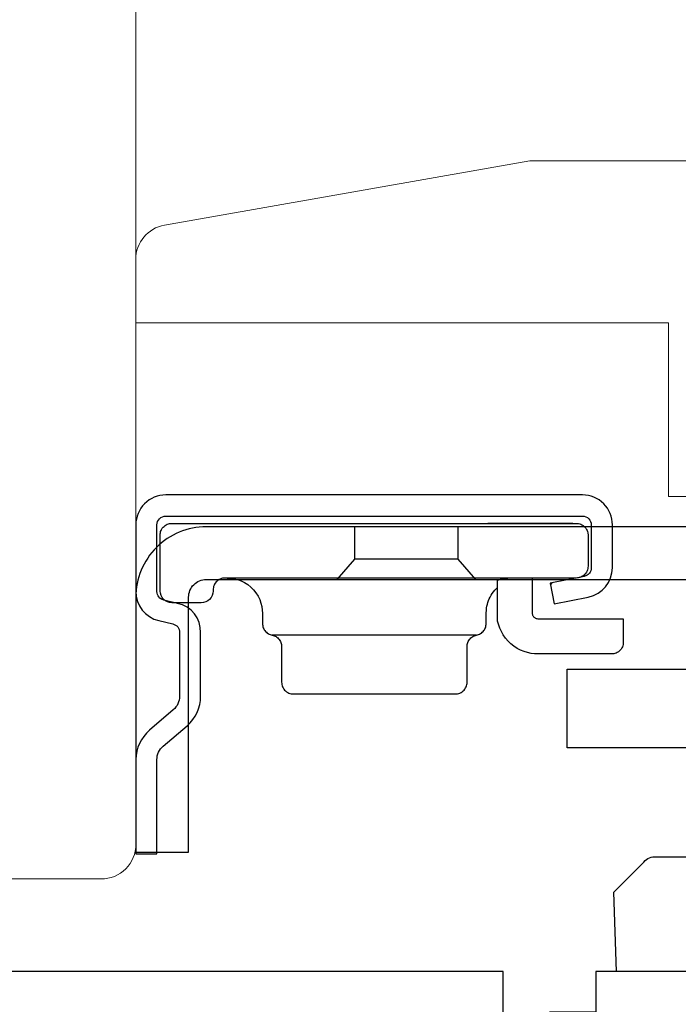
# Model space of a CAD drawing. Extents: x -3324.8 to -3252.5, y 6533.5 to 6622.9.
# Drawn here: x -3317.9 to -3316.8, y 6544.9 to 6546.6 of the extents above; entities that cross this region are included whole.
import ezdxf

# ---------------------------------------------------------------- set-up
doc = ezdxf.new("R2010")
doc.units = 0
doc.header["$LTSCALE"] = 10
doc.header["$MEASUREMENT"] = 0
doc.linetypes.add('SHORT_DASH', pattern=[0.125, 0.03125, -0.0625, 0.03125])
doc.layers.add('1', color=1, linetype='CONTINUOUS')
doc.layers.add('8', color=7, linetype='CONTINUOUS')
doc.layers.add('2', color=2, linetype='CONTINUOUS', lineweight=9)
doc.layers.add('7', color=7, linetype='CONTINUOUS', lineweight=20)

# ---------------------------------------------------------------- blocks, each defined once
blk = doc.blocks.new('2838c')
at = {"layer": '7'}
blk.add_lwpolyline([(0, 0), (0, 28, 0.414214), (-1.5, 29.5), (-11, 29.5), (-11, 33.5, 0.414214), (-12.5, 35), (-32.996, 35), (-48.761, 32.219, 0.36394), (-50, 30.741), (-50, 28), (-27, 28), (-27, 20.5), (-10, 20.5), (-10, 0)], format="xyb", close=True, dxfattribs=at)

msp = doc.modelspace()

# ---------------------------------------------------------------- linework, layer by layer
at = {"layer": '1', "color": 230, "linetype": 'Continuous'}
for p, q in [((-3316.95001, 6545.71401), (-3317.0945, 6545.71401)), ((-3317.11376, 6545.52401), (-3317.46126, 6545.52401))]:
    msp.add_line(p, q, dxfattribs=at)
at = {"layer": '1', "color": 1, "linetype": 'SHORT_DASH'}
msp.add_line((-3317.1459, 6545.65306), (-3317.3209, 6545.65306), dxfattribs=at)
at = {"layer": '1', "color": 5, "linetype": 'Continuous'}
msp.add_line((-3316.98834, 6545.60971), (-3316.98477, 6545.61327), dxfattribs=at)
msp.add_lwpolyline([(-3317.65377, 6545.54868), (-3317.63018, 6545.54301, -0.3800214), (-3317.61868, 6545.52842), (-3317.61868, 6545.42005, -0.2274838), (-3317.62916, 6545.39727), (-3317.66976, 6545.36249, 0.213626), (-3317.69278, 6545.31244), (-3317.69278, 6545.15225), (-3317.65688, 6545.15225), (-3317.65688, 6545.31244, -0.2277903), (-3317.6464, 6545.33523), (-3317.60581, 6545.37, 0.2188898), (-3317.58278, 6545.42005), (-3317.58278, 6545.52842, 0.3628078), (-3317.62179, 6545.57791), (-3317.64539, 6545.58358, -0.3467253), (-3317.65688, 6545.59817), (-3317.65688, 6545.71135, -0.4142136), (-3317.64188, 6545.72635), (-3316.93388, 6545.72635, -0.4142136), (-3316.91888, 6545.71135), (-3316.91888, 6545.63866, -0.3678248), (-3316.93097, 6545.62395), (-3316.98888, 6545.61246), (-3316.9819, 6545.57725), (-3316.92398, 6545.58873, 0.3581254), (-3316.88298, 6545.63866), (-3316.88298, 6545.71135, 0.4142136), (-3316.93388, 6545.76225), (-3317.64188, 6545.76225, 0.4142136), (-3317.69278, 6545.71135), (-3317.69278, 6545.59817, 0.3467202), (-3317.65377, 6545.54868)], format="xyb", dxfattribs=at)
at = {"layer": '1', "color": 1, "linetype": 'Continuous'}
msp.add_lwpolyline([(-3317.60308, 6545.58855, -0.4142136), (-3317.57308, 6545.61855), (-3316.31279, 6545.61855), (-3316.31279, 6545.70825), (-3317.57308, 6545.70825, 0.4142136), (-3317.69278, 6545.58855), (-3317.69278, 6545.15525), (-3317.60308, 6545.15525)], format="xyb", close=True, dxfattribs=at)
at = {"layer": '1', "color": 230, "linetype": 'Continuous'}
msp.add_lwpolyline([(-3316.94451, 6545.62101), (-3317.54151, 6545.62101), (-3317.54343, 6545.62091), (-3317.5454, 6545.62063), (-3317.54739, 6545.62012), (-3317.54936, 6545.6194), (-3317.55129, 6545.61845), (-3317.55313, 6545.61728), (-3317.55485, 6545.61591), (-3317.55641, 6545.61435), (-3317.55779, 6545.61263), (-3317.55896, 6545.61079), (-3317.5599, 6545.60886), (-3317.56063, 6545.60688), (-3317.56151, 6545.60101), (-3317.56151, 6545.59901, -0.4142136), (-3317.58151, 6545.57901), (-3317.63151, 6545.57901, -0.4142136), (-3317.65151, 6545.59901), (-3317.65151, 6545.62101), (-3317.65151, 6545.69401), (-3317.65142, 6545.69592), (-3317.65113, 6545.69789), (-3317.65063, 6545.69988), (-3317.6499, 6545.70186), (-3317.64896, 6545.70379), (-3317.64779, 6545.70563), (-3317.64641, 6545.70735), (-3317.64485, 6545.70891), (-3317.64313, 6545.71028), (-3317.64129, 6545.71145), (-3317.63936, 6545.7124), (-3317.63739, 6545.71312), (-3317.6354, 6545.71362), (-3317.63151, 6545.71401), (-3316.94451, 6545.71401), (-3316.94259, 6545.71391), (-3316.94063, 6545.71362), (-3316.93864, 6545.71312), (-3316.93666, 6545.7124), (-3316.93473, 6545.71145), (-3316.93289, 6545.71028), (-3316.93117, 6545.70891), (-3316.92961, 6545.70735), (-3316.92824, 6545.70563), (-3316.92707, 6545.70379), (-3316.92612, 6545.70186), (-3316.92539, 6545.69988), (-3316.92489, 6545.69789), (-3316.92451, 6545.69401), (-3316.92451, 6545.64101), (-3316.9246, 6545.63909), (-3316.92489, 6545.63712), (-3316.92539, 6545.63513), (-3316.92612, 6545.63315), (-3316.92707, 6545.63123), (-3316.92824, 6545.62938), (-3316.92961, 6545.62767), (-3316.93117, 6545.62611), (-3316.93289, 6545.62473), (-3316.93473, 6545.62356), (-3316.93666, 6545.62261), (-3316.93864, 6545.62189), (-3316.94063, 6545.62139)], format="xyb", close=True, dxfattribs=at)
at = {"layer": '1', "color": 1, "linetype": 'SHORT_DASH'}
for points in [[(-3317.3509, 6545.61855), (-3317.3209, 6545.65306), (-3317.3209, 6545.70825)], [(-3317.1459, 6545.70825), (-3317.1459, 6545.65306), (-3317.1159, 6545.61855)]]:
    msp.add_lwpolyline(points, dxfattribs=at)
at = {"layer": '1', "color": 230, "linetype": 'Continuous'}
for points in [[(-3317.53751, 6545.62101), (-3317.53175, 6545.62073), (-3317.52585, 6545.61986), (-3317.51988, 6545.61836), (-3317.51395, 6545.61619), (-3317.50817, 6545.61334), (-3317.50264, 6545.60984), (-3317.49749, 6545.60571), (-3317.49281, 6545.60103), (-3317.48868, 6545.59587), (-3317.48518, 6545.59035), (-3317.48233, 6545.58457), (-3317.48016, 6545.57864), (-3317.47866, 6545.57267), (-3317.47751, 6545.56101), (-3317.47751, 6545.54365), (-3317.47744, 6545.54193), (-3317.47721, 6545.54017), (-3317.47681, 6545.5384), (-3317.47624, 6545.53664), (-3317.4755, 6545.53491), (-3317.47459, 6545.53324), (-3317.47352, 6545.53166), (-3317.47229, 6545.53018), (-3317.47094, 6545.52883), (-3317.46947, 6545.52762), (-3317.46791, 6545.52657), (-3317.46629, 6545.52568), (-3317.46462, 6545.52496), (-3317.46126, 6545.52401), (-3317.45958, 6545.52361), (-3317.4579, 6545.52305), (-3317.45624, 6545.52233), (-3317.45461, 6545.52144), (-3317.45305, 6545.52039), (-3317.45159, 6545.51919), (-3317.45023, 6545.51783), (-3317.44901, 6545.51635), (-3317.44793, 6545.51477), (-3317.44702, 6545.5131), (-3317.44628, 6545.51137), (-3317.44571, 6545.50961), (-3317.44532, 6545.50784), (-3317.44501, 6545.50436), (-3317.44501, 6545.44401), (-3317.44492, 6545.44209), (-3317.44463, 6545.44012), (-3317.44413, 6545.43813), (-3317.44341, 6545.43615), (-3317.44246, 6545.43423), (-3317.44129, 6545.43238), (-3317.43991, 6545.43067), (-3317.43835, 6545.42911), (-3317.43663, 6545.42773), (-3317.43479, 6545.42656), (-3317.43286, 6545.42561), (-3317.43089, 6545.42489), (-3317.4289, 6545.42439), (-3317.42501, 6545.42401), (-3317.15001, 6545.42401), (-3317.14612, 6545.42439), (-3317.14414, 6545.42489), (-3317.14216, 6545.42561), (-3317.14023, 6545.42656), (-3317.13839, 6545.42773), (-3317.13667, 6545.42911), (-3317.13511, 6545.43067), (-3317.13374, 6545.43238), (-3317.13257, 6545.43423), (-3317.13162, 6545.43615), (-3317.13089, 6545.43813), (-3317.13039, 6545.44012), (-3317.1301, 6545.44209), (-3317.13001, 6545.44401), (-3317.13001, 6545.50436), (-3317.12971, 6545.50784), (-3317.12931, 6545.50961), (-3317.12874, 6545.51137), (-3317.128, 6545.5131), (-3317.12709, 6545.51477), (-3317.12602, 6545.51635), (-3317.12479, 6545.51783), (-3317.12344, 6545.51919), (-3317.12197, 6545.52039), (-3317.12041, 6545.52144), (-3317.11879, 6545.52233), (-3317.11712, 6545.52305), (-3317.11544, 6545.52361), (-3317.11376, 6545.52401), (-3317.1104, 6545.52496), (-3317.10874, 6545.52568), (-3317.10711, 6545.52657), (-3317.10555, 6545.52762), (-3317.10409, 6545.52883), (-3317.10273, 6545.53018), (-3317.10151, 6545.53166), (-3317.10043, 6545.53324), (-3317.09952, 6545.53491), (-3317.09878, 6545.53664), (-3317.09821, 6545.5384), (-3317.09782, 6545.54017), (-3317.09759, 6545.54193), (-3317.09751, 6545.54365), (-3317.09751, 6545.56101), (-3317.09721, 6545.56706), (-3317.09681, 6545.57016), (-3317.09624, 6545.57328), (-3317.0955, 6545.57641), (-3317.09457, 6545.57955), (-3317.09346, 6545.58267), (-3317.09217, 6545.58576), (-3317.09068, 6545.58881), (-3317.08901, 6545.59179), (-3317.08716, 6545.59469), (-3317.08514, 6545.5975), (-3317.08295, 6545.60019), (-3317.0806, 6545.60276), (-3317.0781, 6545.60519)], [(-3317.01951, 6545.62101), (-3317.01951, 6545.56201), (-3317.01947, 6545.56105), (-3317.01932, 6545.56006), (-3317.01907, 6545.55907), (-3317.01871, 6545.55808), (-3317.01823, 6545.55712), (-3317.01765, 6545.5562), (-3317.01696, 6545.55534), (-3317.01618, 6545.55456), (-3317.01532, 6545.55387), (-3317.0144, 6545.55328), (-3317.01344, 6545.55281), (-3317.01245, 6545.55245), (-3317.01146, 6545.5522), (-3317.00951, 6545.55201), (-3316.86451, 6545.55201), (-3316.86451, 6545.51201), (-3316.8646, 6545.51009), (-3316.86489, 6545.50812), (-3316.8654, 6545.50613), (-3316.86612, 6545.50415), (-3316.86707, 6545.50223), (-3316.86824, 6545.50038), (-3316.86961, 6545.49867), (-3316.87117, 6545.49711), (-3316.87289, 6545.49573), (-3316.87473, 6545.49456), (-3316.87666, 6545.49361), (-3316.87864, 6545.49289), (-3316.88063, 6545.49239), (-3316.88451, 6545.49201), (-3317.00951, 6545.49201), (-3317.01528, 6545.49224), (-3317.02118, 6545.49299), (-3317.02717, 6545.49427), (-3317.03315, 6545.49612), (-3317.03906, 6545.49855), (-3317.04482, 6545.50157), (-3317.05034, 6545.50515), (-3317.05553, 6545.50926), (-3317.06033, 6545.51387), (-3317.06466, 6545.5189), (-3317.06848, 6545.52429), (-3317.07174, 6545.52995), (-3317.07442, 6545.53581), (-3317.07805, 6545.54777), (-3317.07805, 6545.61758), (-3317.07698, 6545.61791), (-3317.07644, 6545.61807), (-3317.0759, 6545.61823), (-3317.07536, 6545.61838), (-3317.07481, 6545.61853), (-3317.07426, 6545.61868), (-3317.07371, 6545.61882), (-3317.07316, 6545.61896), (-3317.0726, 6545.61909), (-3317.07204, 6545.61922), (-3317.07148, 6545.61935), (-3317.07092, 6545.61947), (-3317.07035, 6545.61959), (-3317.06978, 6545.6197), (-3317.06921, 6545.61981), (-3317.06864, 6545.61991), (-3317.06806, 6545.62001), (-3317.06748, 6545.62011), (-3317.0669, 6545.6202), (-3317.06632, 6545.62029), (-3317.06574, 6545.62037), (-3317.06515, 6545.62044), (-3317.06456, 6545.62052), (-3317.06397, 6545.62058), (-3317.06338, 6545.62065), (-3317.06279, 6545.6207), (-3317.06219, 6545.62076), (-3317.06159, 6545.6208), (-3317.06099, 6545.62085)]]:
    msp.add_lwpolyline(points, dxfattribs=at)
at = {"layer": '1', "color": 2, "linetype": 'Continuous'}
msp.add_lwpolyline([(-3316.13745, 6545.33225), (-3316.96005, 6545.33225), (-3316.96005, 6545.46625), (-3316.12306, 6545.46625)], dxfattribs=at)
at = {"layer": '1', "color": 150, "linetype": 'Continuous'}
msp.add_lwpolyline([(-3316.13378, 6544.95225), (-3316.87601, 6544.95225), (-3316.88073, 6545.08725), (-3316.88073, 6545.08725), (-3316.82952, 6545.13846, -0.279314), (-3316.80831, 6545.14725), (-3316.50578, 6545.14725)], format="xyb", dxfattribs=at)
at = {"layer": '7'}
msp.add_lwpolyline([(-3318.44068, 6545.10967), (-3317.75171, 6545.10963, 0.4142369), (-3317.69265, 6545.16868), (-3317.69267, 6546.92073, 0.4142136), (-3317.75173, 6546.97979), (-3319.07064, 6546.9798)], format="xyb", dxfattribs=at)
at = {"layer": '8'}
msp.add_lwpolyline([(-3318.16117, 6543.57433), (-3315.95646, 6543.57433), (-3315.95646, 6543.65307), (-3315.72024, 6543.65307), (-3315.72024, 6543.57433), (-3315.52339, 6543.57433), (-3315.52339, 6544.89323, 0.4142136), (-3315.58244, 6544.95228), (-3316.91118, 6544.95228), (-3316.91118, 6544.88338), (-3316.98992, 6544.88338), (-3316.98992, 6544.63732), (-3317.06866, 6544.63732), (-3317.06866, 6544.95228), (-3318.17587, 6544.95228, 0.4116599)], format="xyb", dxfattribs=at)

# ---------------------------------------------------------------- block references
at = {"layer": '2', "xscale": 0.03936992125997334, "yscale": 0.03936992125997334, "zscale": 0.03936992125997334}
msp.add_blockref('2838c', (-3315.72447, 6544.95229), dxfattribs=at)

doc.saveas('drawing.dxf')
